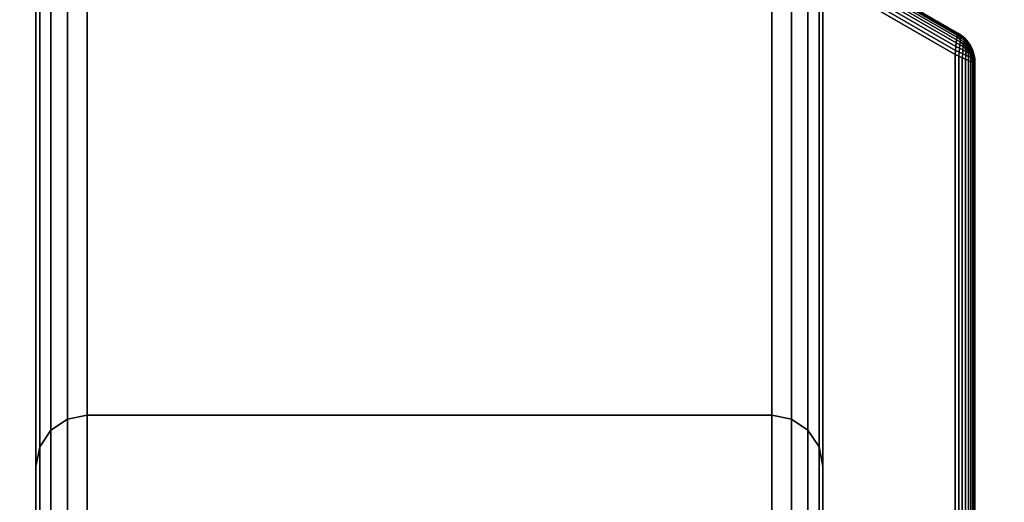
# Model space of a CAD drawing. Units: metres. Extents: x -1099 to 1099, y -264 to 186.
# Drawn here: x 845 to 857, y 170 to 176 of the extents above; entities that cross this region are included whole.
import ezdxf

# ---------------------------------------------------------------- set-up
doc = ezdxf.new("R2010")
doc.units = ezdxf.units.M
doc.header["$MEASUREMENT"] = 0
doc.layers.add('72_EGR_BASE_D3_IMPORT', color=7, linetype='Continuous')

# ---------------------------------------------------------------- blocks, each defined once
blk = doc.blocks.new('d131dbe7-10bd-43e8-8bfa-958146198cae')
at = {"layer": '72_EGR_BASE_D3_IMPORT', "color": 0}
for points in [[(845.998, 209.56, 8.373), (845.998, 199.082, 134.328), (846.21, 199.224, 134.323), (846.21, 209.701, 8.378)], [(846.21, 209.701, 8.378), (846.21, 199.224, 134.323), (846.459, 199.275, 134.314), (846.459, 209.751, 8.379)], [(855.155, 209.751, 8.379), (846.459, 209.751, 8.379), (846.459, 199.275, 134.314), (855.155, 199.275, 134.314)], [(855.155, 209.751, 8.379), (855.155, 199.275, 134.314), (855.405, 199.224, 134.323), (855.405, 209.701, 8.378)], [(855.405, 209.701, 8.378), (855.405, 199.224, 134.323), (855.616, 199.082, 134.328), (855.616, 209.56, 8.373)], [(845.857, 209.348, 8.366), (845.857, 198.87, 134.328), (845.998, 199.082, 134.328), (845.998, 209.56, 8.373)], [(855.616, 209.56, 8.373), (855.616, 199.082, 134.328), (855.758, 198.87, 134.328), (855.758, 209.348, 8.366)], [(845.807, 209.099, 8.358), (845.807, 198.62, 134.321), (845.857, 198.87, 134.328), (845.857, 209.348, 8.366)], [(855.758, 209.348, 8.366), (855.758, 198.87, 134.328), (855.807, 198.62, 134.321), (855.807, 209.099, 8.358)], [(844.095, 204.125, 0.25), (844.096, 204.125, 4.75), (850.591, 207.875, 4.75), (850.591, 207.875, 0.25)], [(844.095, 204.125, 0.25), (850.591, 207.875, 0.25), (850.595, 207.868, 0.201), (844.099, 204.118, 0.201)], [(850.591, 207.875, 4.75), (844.096, 204.125, 4.75), (844.099, 204.118, 4.799), (850.595, 207.868, 4.799)], [(850.595, 207.868, 4.799), (844.099, 204.118, 4.799), (844.103, 204.102, 4.846), (850.607, 207.857, 4.846)], [(844.099, 204.118, 0.201), (850.595, 207.868, 0.201), (850.607, 207.857, 0.154), (844.103, 204.102, 0.154)], [(844.103, 204.102, 0.154), (850.607, 207.857, 0.154), (850.627, 207.84, 0.111), (844.108, 204.076, 0.111)], [(850.607, 207.857, 4.846), (844.103, 204.102, 4.846), (844.108, 204.076, 4.889), (850.627, 207.84, 4.889)], [(850.627, 207.84, 4.889), (844.108, 204.076, 4.889), (844.112, 204.042, 4.927), (850.654, 207.819, 4.927)], [(844.108, 204.076, 0.111), (850.627, 207.84, 0.111), (850.654, 207.819, 0.073), (844.112, 204.042, 0.073)], [(850.654, 207.819, 4.927), (844.112, 204.042, 4.927), (844.117, 204.002, 4.958), (850.687, 207.795, 4.958)], [(844.112, 204.042, 0.073), (850.654, 207.819, 0.073), (850.687, 207.795, 0.042), (844.117, 204.002, 0.042)], [(844.117, 204.002, 0.042), (850.687, 207.795, 0.042), (850.724, 207.768, 0.019), (844.121, 203.956, 0.019)], [(850.687, 207.795, 4.958), (844.117, 204.002, 4.958), (844.121, 203.956, 4.981), (850.724, 207.768, 4.981)], [(850.927, 207.795, 0.042), (857.497, 204.002, 0.042), (857.493, 203.956, 0.019), (850.89, 207.768, 0.019)], [(857.497, 204.002, 4.958), (850.927, 207.795, 4.958), (850.89, 207.768, 4.981), (857.493, 203.956, 4.981)], [(850.96, 207.819, 0.073), (857.502, 204.042, 0.073), (857.497, 204.002, 0.042), (850.927, 207.795, 0.042)], [(857.502, 204.042, 4.927), (850.96, 207.819, 4.927), (850.927, 207.795, 4.958), (857.497, 204.002, 4.958)], [(857.507, 204.076, 4.889), (850.987, 207.84, 4.889), (850.96, 207.819, 4.927), (857.502, 204.042, 4.927)], [(850.987, 207.84, 0.111), (857.507, 204.076, 0.111), (857.502, 204.042, 0.073), (850.96, 207.819, 0.073)], [(857.511, 204.102, 4.846), (851.007, 207.857, 4.846), (850.987, 207.84, 4.889), (857.507, 204.076, 4.889)], [(851.007, 207.857, 0.154), (857.511, 204.102, 0.154), (857.507, 204.076, 0.111), (850.987, 207.84, 0.111)], [(851.02, 207.868, 0.201), (857.515, 204.118, 0.201), (857.511, 204.102, 0.154), (851.007, 207.857, 0.154)], [(857.515, 204.118, 4.799), (851.02, 207.868, 4.799), (851.007, 207.857, 4.846), (857.511, 204.102, 4.846)], [(851.024, 207.875, 0.25), (857.519, 204.125, 0.25), (857.515, 204.118, 0.201), (851.02, 207.868, 0.201)], [(857.519, 204.125, 4.75), (851.024, 207.875, 4.75), (851.02, 207.868, 4.799), (857.515, 204.118, 4.799)], [(851.024, 207.875, 0.25), (851.024, 207.875, 4.75), (857.519, 204.125, 4.75), (857.519, 204.125, 0.25)], [(850.724, 207.768, 4.981), (844.121, 203.956, 4.981), (844.125, 203.907, 4.995), (850.765, 207.74, 4.995)], [(844.121, 203.956, 0.019), (850.724, 207.768, 0.019), (850.765, 207.74, 0.005), (844.125, 203.907, 0.005)], [(844.125, 203.907, 0.005), (850.765, 207.74, 0.005), (850.807, 207.711, 0), (844.129, 203.856, 0)], [(850.765, 207.74, 4.995), (844.125, 203.907, 4.995), (844.129, 203.856, 5), (850.807, 207.711, 5)], [(850.849, 207.74, 0.005), (857.489, 203.907, 0.005), (857.485, 203.856, 0), (850.807, 207.711, 0)], [(857.489, 203.907, 4.995), (850.849, 207.74, 4.995), (850.807, 207.711, 5), (857.485, 203.856, 5)], [(857.493, 203.956, 4.981), (850.89, 207.768, 4.981), (850.849, 207.74, 4.995), (857.489, 203.907, 4.995)], [(850.89, 207.768, 0.019), (857.493, 203.956, 0.019), (857.489, 203.907, 0.005), (850.849, 207.74, 0.005)], [(845.807, 193.104, 6.042), (845.807, 206.968, 6.042), (845.857, 206.98, 5.792), (845.857, 193.092, 5.792)], [(845.857, 193.092, 5.792), (845.857, 206.98, 5.792), (845.998, 206.991, 5.581), (845.998, 193.083, 5.581)], [(845.998, 193.083, 5.581), (845.998, 206.991, 5.581), (846.21, 206.998, 5.44), (846.21, 193.076, 5.44)], [(846.21, 193.076, 5.44), (846.21, 206.998, 5.44), (846.459, 207, 5.39), (846.459, 193.074, 5.39)], [(846.459, 193.074, 5.39), (846.459, 207, 5.39), (855.155, 207, 5.39), (855.155, 193.074, 5.39)], [(855.155, 193.074, 5.39), (855.155, 207, 5.39), (855.405, 206.998, 5.44), (855.405, 193.076, 5.44)], [(855.405, 193.076, 5.44), (855.405, 206.998, 5.44), (855.616, 206.991, 5.581), (855.616, 193.083, 5.581)], [(855.616, 193.083, 5.581), (855.616, 206.991, 5.581), (855.758, 206.98, 5.792), (855.758, 193.092, 5.792)], [(855.758, 193.092, 5.792), (855.758, 206.98, 5.792), (855.807, 206.968, 6.042), (855.807, 193.104, 6.042)], [(857.497, 204.002, 0.042), (857.502, 204.042, 0.073), (857.548, 204.016, 0.077), (857.544, 203.979, 0.048)], [(857.497, 204.002, 4.958), (857.545, 203.979, 4.951), (857.548, 204.016, 4.923), (857.502, 204.042, 4.927)], [(857.507, 204.076, 0.111), (857.553, 204.046, 0.111), (857.548, 204.016, 0.077), (857.502, 204.042, 0.073)], [(857.507, 204.076, 4.889), (857.502, 204.042, 4.927), (857.548, 204.016, 4.923), (857.553, 204.046, 4.889)], [(857.511, 204.102, 0.154), (857.558, 204.071, 0.152), (857.553, 204.046, 0.111), (857.507, 204.076, 0.111)], [(857.511, 204.102, 4.846), (857.507, 204.076, 4.889), (857.553, 204.046, 4.889), (857.558, 204.071, 4.848)], [(857.515, 204.118, 0.201), (857.562, 204.089, 0.2), (857.558, 204.071, 0.152), (857.511, 204.102, 0.154)], [(857.515, 204.118, 4.799), (857.511, 204.102, 4.846), (857.558, 204.071, 4.848), (857.562, 204.089, 4.801)], [(857.519, 204.125, 0.25), (857.564, 204.098, 0.25), (857.562, 204.089, 0.2), (857.515, 204.118, 0.201)], [(857.519, 204.125, 4.75), (857.515, 204.118, 4.799), (857.562, 204.089, 4.801), (857.564, 204.098, 4.75)], [(857.564, 204.098, 4.75), (857.564, 204.098, 0.25), (857.519, 204.125, 0.25), (857.519, 204.125, 4.75)], [(857.553, 204.046, 0.111), (857.593, 204.013, 0.115), (857.588, 203.987, 0.086), (857.548, 204.016, 0.077)], [(857.553, 204.046, 4.889), (857.548, 204.016, 4.923), (857.588, 203.987, 4.914), (857.593, 204.013, 4.885)], [(857.558, 204.071, 0.152), (857.6, 204.034, 0.153), (857.593, 204.013, 0.115), (857.553, 204.046, 0.111)], [(857.558, 204.071, 4.848), (857.553, 204.046, 4.889), (857.593, 204.013, 4.885), (857.6, 204.034, 4.847)], [(857.562, 204.089, 0.2), (857.605, 204.051, 0.2), (857.6, 204.034, 0.153), (857.558, 204.071, 0.152)], [(857.562, 204.089, 4.801), (857.558, 204.071, 4.848), (857.6, 204.034, 4.847), (857.605, 204.051, 4.801)], [(857.564, 204.098, 0.25), (857.607, 204.061, 0.25), (857.605, 204.051, 0.2), (857.562, 204.089, 0.2)], [(857.564, 204.098, 4.75), (857.562, 204.089, 4.801), (857.605, 204.051, 4.801), (857.607, 204.061, 4.75)], [(857.607, 204.061, 4.75), (857.607, 204.061, 0.25), (857.564, 204.098, 0.25), (857.564, 204.098, 4.75)], [(857.6, 204.034, 0.153), (857.634, 203.996, 0.156), (857.624, 203.981, 0.122), (857.593, 204.013, 0.115)], [(857.6, 204.034, 4.847), (857.593, 204.013, 4.885), (857.624, 203.981, 4.878), (857.634, 203.996, 4.844)], [(857.605, 204.051, 0.2), (857.642, 204.009, 0.2), (857.634, 203.996, 0.156), (857.6, 204.034, 0.153)], [(857.605, 204.051, 4.801), (857.6, 204.034, 4.847), (857.634, 203.996, 4.844), (857.642, 204.008, 4.8)], [(857.607, 204.061, 0.25), (857.646, 204.017, 0.25), (857.642, 204.009, 0.2), (857.605, 204.051, 0.2)], [(857.607, 204.061, 4.75), (857.605, 204.051, 4.801), (857.642, 204.008, 4.8), (857.646, 204.017, 4.75)], [(857.646, 204.017, 4.75), (857.646, 204.017, 0.25), (857.607, 204.061, 0.25), (857.607, 204.061, 4.75)], [(857.485, 203.856, 0), (857.489, 203.907, 0.005), (857.536, 203.886, 0.01), (857.531, 203.833, 0.005)], [(857.485, 203.856, 5), (857.531, 203.833, 4.995), (857.537, 203.885, 4.99), (857.489, 203.907, 4.995)], [(857.489, 203.907, 4.995), (857.537, 203.885, 4.99), (857.541, 203.935, 4.974), (857.493, 203.956, 4.981)], [(857.489, 203.907, 0.005), (857.493, 203.956, 0.019), (857.541, 203.935, 0.026), (857.536, 203.886, 0.01)], [(857.493, 203.956, 0.019), (857.497, 204.002, 0.042), (857.544, 203.979, 0.048), (857.541, 203.935, 0.026)], [(857.493, 203.956, 4.981), (857.541, 203.935, 4.974), (857.545, 203.979, 4.951), (857.497, 204.002, 4.958)], [(857.536, 203.886, 0.01), (857.541, 203.935, 0.026), (857.585, 203.913, 0.041), (857.582, 203.864, 0.026)], [(857.537, 203.885, 4.99), (857.582, 203.864, 4.974), (857.585, 203.913, 4.959), (857.541, 203.935, 4.974)], [(857.541, 203.935, 0.026), (857.544, 203.979, 0.048), (857.586, 203.954, 0.061), (857.585, 203.913, 0.041)], [(857.541, 203.935, 4.974), (857.585, 203.913, 4.959), (857.586, 203.954, 4.939), (857.545, 203.979, 4.951)], [(857.544, 203.979, 0.048), (857.548, 204.016, 0.077), (857.588, 203.987, 0.086), (857.586, 203.954, 0.061)], [(857.545, 203.979, 4.951), (857.586, 203.954, 4.939), (857.588, 203.987, 4.914), (857.548, 204.016, 4.923)], [(857.582, 203.864, 0.026), (857.585, 203.913, 0.041), (857.621, 203.894, 0.061), (857.622, 203.845, 0.049)], [(857.582, 203.864, 4.974), (857.622, 203.845, 4.952), (857.621, 203.894, 4.939), (857.585, 203.913, 4.959)], [(857.585, 203.913, 0.041), (857.586, 203.954, 0.061), (857.618, 203.932, 0.077), (857.621, 203.894, 0.061)], [(857.585, 203.913, 4.959), (857.621, 203.894, 4.939), (857.618, 203.932, 4.923), (857.586, 203.954, 4.939)], [(857.586, 203.954, 0.061), (857.588, 203.987, 0.086), (857.618, 203.962, 0.097), (857.618, 203.932, 0.077)], [(857.586, 203.954, 4.939), (857.618, 203.932, 4.923), (857.618, 203.962, 4.903), (857.588, 203.987, 4.914)], [(857.593, 204.013, 0.115), (857.624, 203.981, 0.122), (857.618, 203.962, 0.097), (857.588, 203.987, 0.086)], [(857.593, 204.013, 4.885), (857.588, 203.987, 4.914), (857.618, 203.962, 4.903), (857.624, 203.981, 4.878)], [(857.624, 203.981, 0.122), (857.647, 203.949, 0.126), (857.637, 203.943, 0.106), (857.618, 203.962, 0.097)], [(857.624, 203.981, 4.878), (857.618, 203.962, 4.903), (857.637, 203.943, 4.894), (857.647, 203.949, 4.874)], [(857.618, 203.932, 0.077), (857.618, 203.962, 0.097), (857.637, 203.943, 0.106), (857.643, 203.918, 0.097)], [(857.618, 203.932, 4.923), (857.643, 203.918, 4.903), (857.637, 203.943, 4.894), (857.618, 203.962, 4.903)], [(857.621, 203.894, 0.061), (857.618, 203.932, 0.077), (857.643, 203.918, 0.097), (857.651, 203.879, 0.086)], [(857.621, 203.894, 4.939), (857.651, 203.879, 4.914), (857.643, 203.918, 4.903), (857.618, 203.932, 4.923)], [(857.634, 203.996, 0.156), (857.66, 203.957, 0.158), (857.647, 203.949, 0.126), (857.624, 203.981, 0.122)], [(857.634, 203.996, 4.844), (857.624, 203.981, 4.878), (857.647, 203.949, 4.874), (857.66, 203.957, 4.842)], [(857.642, 204.009, 0.2), (857.672, 203.964, 0.2), (857.66, 203.957, 0.158), (857.634, 203.996, 0.156)], [(857.642, 204.008, 4.8), (857.634, 203.996, 4.844), (857.66, 203.957, 4.842), (857.672, 203.963, 4.8)], [(857.663, 203.913, 0.122), (857.643, 203.918, 0.097), (857.637, 203.943, 0.106), (857.647, 203.949, 0.126)], [(857.663, 203.913, 4.878), (857.647, 203.949, 4.874), (857.637, 203.943, 4.894), (857.643, 203.918, 4.903)], [(857.646, 204.017, 0.25), (857.679, 203.967, 0.25), (857.672, 203.964, 0.2), (857.642, 204.009, 0.2)], [(857.646, 204.017, 4.75), (857.642, 204.008, 4.8), (857.672, 203.963, 4.8), (857.679, 203.967, 4.75)], [(857.675, 203.871, 0.116), (857.651, 203.879, 0.086), (857.643, 203.918, 0.097), (857.663, 203.913, 0.122)], [(857.675, 203.871, 4.885), (857.663, 203.913, 4.878), (857.643, 203.918, 4.903), (857.651, 203.879, 4.914)], [(857.679, 203.967, 4.75), (857.679, 203.967, 0.25), (857.646, 204.017, 0.25), (857.646, 204.017, 4.75)], [(857.681, 203.915, 0.156), (857.663, 203.913, 0.122), (857.647, 203.949, 0.126), (857.66, 203.957, 0.158)], [(857.681, 203.914, 4.844), (857.66, 203.957, 4.842), (857.647, 203.949, 4.874), (857.663, 203.913, 4.878)], [(857.696, 203.915, 0.2), (857.681, 203.915, 0.156), (857.66, 203.957, 0.158), (857.672, 203.964, 0.2)], [(857.696, 203.915, 4.8), (857.672, 203.963, 4.8), (857.66, 203.957, 4.842), (857.681, 203.914, 4.844)], [(857.697, 203.866, 0.153), (857.675, 203.871, 0.116), (857.663, 203.913, 0.122), (857.681, 203.915, 0.156)], [(857.697, 203.866, 4.847), (857.681, 203.914, 4.844), (857.663, 203.913, 4.878), (857.675, 203.871, 4.885)], [(857.705, 203.914, 0.25), (857.696, 203.915, 0.2), (857.672, 203.964, 0.2), (857.679, 203.967, 0.25)], [(857.705, 203.914, 4.75), (857.679, 203.967, 4.75), (857.672, 203.963, 4.8), (857.696, 203.915, 4.8)], [(857.705, 203.914, 4.75), (857.705, 203.914, 0.25), (857.679, 203.967, 0.25), (857.679, 203.967, 4.75)], [(857.715, 203.862, 0.199), (857.697, 203.866, 0.153), (857.681, 203.915, 0.156), (857.696, 203.915, 0.2)], [(857.715, 203.862, 4.8), (857.696, 203.915, 4.8), (857.681, 203.914, 4.844), (857.697, 203.866, 4.847)], [(857.724, 203.858, 0.25), (857.715, 203.862, 0.199), (857.696, 203.915, 0.2), (857.705, 203.914, 0.25)], [(857.724, 203.858, 4.75), (857.705, 203.914, 4.75), (857.696, 203.915, 4.8), (857.715, 203.862, 4.8)], [(857.724, 203.858, 4.75), (857.724, 203.858, 0.25), (857.705, 203.914, 0.25), (857.705, 203.914, 4.75)], [(857.531, 196.167, 4.995), (857.531, 203.833, 4.995), (857.485, 203.856, 5), (857.485, 196.144, 5)], [(857.531, 203.833, 0.005), (857.531, 196.167, 0.005), (857.485, 196.144, 0), (857.485, 203.856, 0)], [(857.531, 203.833, 0.005), (857.536, 203.886, 0.01), (857.582, 203.864, 0.026), (857.576, 203.812, 0.019)], [(857.531, 203.833, 4.995), (857.576, 203.812, 4.981), (857.582, 203.864, 4.974), (857.537, 203.885, 4.99)], [(857.576, 196.188, 4.981), (857.576, 203.812, 4.981), (857.531, 203.833, 4.995), (857.531, 196.167, 4.995)], [(857.576, 203.812, 0.019), (857.576, 196.188, 0.019), (857.531, 196.167, 0.005), (857.531, 203.833, 0.005)], [(857.576, 203.812, 4.981), (857.618, 203.793, 4.958), (857.622, 203.845, 4.952), (857.582, 203.864, 4.974)], [(857.576, 203.812, 0.019), (857.582, 203.864, 0.026), (857.622, 203.845, 0.049), (857.618, 203.793, 0.042)], [(857.618, 196.207, 4.958), (857.618, 203.793, 4.958), (857.576, 203.812, 4.981), (857.576, 196.188, 4.981)], [(857.618, 203.793, 0.042), (857.618, 196.207, 0.042), (857.576, 196.188, 0.019), (857.576, 203.812, 0.019)], [(857.618, 203.793, 4.958), (857.655, 203.777, 4.927), (857.655, 203.83, 4.923), (857.622, 203.845, 4.952)], [(857.618, 203.793, 0.042), (857.622, 203.845, 0.049), (857.656, 203.83, 0.077), (857.655, 203.777, 0.073)], [(857.655, 196.223, 4.927), (857.655, 203.777, 4.927), (857.618, 203.793, 4.958), (857.618, 196.207, 4.958)], [(857.655, 203.777, 0.073), (857.655, 196.223, 0.073), (857.618, 196.207, 0.042), (857.618, 203.793, 0.042)], [(857.622, 203.845, 0.049), (857.621, 203.894, 0.061), (857.651, 203.879, 0.086), (857.656, 203.83, 0.077)], [(857.622, 203.845, 4.952), (857.655, 203.83, 4.923), (857.651, 203.879, 4.914), (857.621, 203.894, 4.939)], [(857.684, 203.819, 0.111), (857.656, 203.83, 0.077), (857.651, 203.879, 0.086), (857.675, 203.871, 0.116)], [(857.684, 203.819, 4.889), (857.675, 203.871, 4.885), (857.651, 203.879, 4.914), (857.655, 203.83, 4.923)], [(857.687, 203.764, 0.111), (857.655, 203.777, 0.073), (857.656, 203.83, 0.077), (857.684, 203.819, 0.111)], [(857.687, 203.764, 4.889), (857.684, 203.819, 4.889), (857.655, 203.83, 4.923), (857.655, 203.777, 4.927)], [(857.687, 203.764, 0.111), (857.687, 196.236, 0.111), (857.655, 196.223, 0.073), (857.655, 203.777, 0.073)], [(857.687, 196.236, 4.889), (857.687, 203.764, 4.889), (857.655, 203.777, 4.927), (857.655, 196.223, 4.927)], [(857.708, 203.81, 0.152), (857.684, 203.819, 0.111), (857.675, 203.871, 0.116), (857.697, 203.866, 0.153)], [(857.708, 203.811, 4.848), (857.697, 203.866, 4.847), (857.675, 203.871, 4.885), (857.684, 203.819, 4.889)], [(857.711, 203.755, 0.154), (857.687, 203.764, 0.111), (857.684, 203.819, 0.111), (857.708, 203.81, 0.152)], [(857.711, 203.755, 4.846), (857.708, 203.811, 4.848), (857.684, 203.819, 4.889), (857.687, 203.764, 4.889)], [(857.726, 203.805, 0.199), (857.708, 203.81, 0.152), (857.697, 203.866, 0.153), (857.715, 203.862, 0.199)], [(857.726, 203.806, 4.8), (857.715, 203.862, 4.8), (857.697, 203.866, 4.847), (857.708, 203.811, 4.848)], [(857.728, 203.75, 4.799), (857.726, 203.806, 4.8), (857.708, 203.811, 4.848), (857.711, 203.755, 4.846)], [(857.728, 203.75, 0.201), (857.711, 203.755, 0.154), (857.708, 203.81, 0.152), (857.726, 203.805, 0.199)], [(857.734, 203.803, 0.25), (857.726, 203.805, 0.199), (857.715, 203.862, 0.199), (857.724, 203.858, 0.25)], [(857.734, 203.803, 4.75), (857.724, 203.858, 4.75), (857.715, 203.862, 4.8), (857.726, 203.806, 4.8)], [(857.734, 203.803, 4.75), (857.734, 203.803, 0.25), (857.724, 203.858, 0.25), (857.724, 203.858, 4.75)], [(857.735, 203.75, 4.75), (857.734, 203.803, 4.75), (857.726, 203.806, 4.8), (857.728, 203.75, 4.799)], [(857.735, 203.75, 0.25), (857.728, 203.75, 0.201), (857.726, 203.805, 0.199), (857.734, 203.803, 0.25)], [(857.735, 203.75, 4.75), (857.735, 203.75, 0.25), (857.734, 203.803, 0.25), (857.734, 203.803, 4.75)], [(857.711, 196.245, 4.846), (857.711, 203.755, 4.846), (857.687, 203.764, 4.889), (857.687, 196.236, 4.889)], [(857.711, 203.755, 0.154), (857.711, 196.245, 0.154), (857.687, 196.236, 0.111), (857.687, 203.764, 0.111)], [(857.728, 196.25, 4.799), (857.728, 203.75, 4.799), (857.711, 203.755, 4.846), (857.711, 196.245, 4.846)], [(857.728, 203.75, 0.201), (857.728, 196.25, 0.201), (857.711, 196.245, 0.154), (857.711, 203.755, 0.154)], [(857.735, 203.75, 0.25), (857.735, 196.25, 0.25), (857.728, 196.25, 0.201), (857.728, 203.75, 0.201)], [(857.735, 196.25, 4.75), (857.735, 203.75, 4.75), (857.728, 203.75, 4.799), (857.728, 196.25, 4.799)], [(857.735, 203.75, 0.25), (857.735, 203.75, 4.75), (857.735, 196.25, 4.75), (857.735, 196.25, 0.25)], [(846.459, 197.367, 157.804), (846.459, 199.275, 134.314), (846.21, 199.224, 134.323), (846.21, 197.317, 157.798)], [(855.155, 199.275, 134.314), (846.459, 199.275, 134.314), (846.459, 197.367, 157.804), (855.155, 197.367, 157.804)], [(855.155, 199.275, 134.314), (855.155, 197.367, 157.804), (855.405, 197.317, 157.798), (855.405, 199.224, 134.323)], [(846.21, 197.317, 157.798), (846.21, 199.224, 134.323), (845.998, 199.082, 134.328), (845.998, 197.177, 157.78)], [(855.405, 199.224, 134.323), (855.405, 197.317, 157.798), (855.616, 197.177, 157.78), (855.616, 199.082, 134.328)], [(845.998, 197.177, 157.78), (845.998, 199.082, 134.328), (845.857, 198.87, 134.328), (845.857, 196.967, 157.753)], [(855.616, 199.082, 134.328), (855.616, 197.177, 157.78), (855.758, 196.967, 157.753), (855.758, 198.87, 134.328)], [(845.857, 196.967, 157.753), (845.857, 198.87, 134.328), (845.807, 198.62, 134.321), (845.807, 196.72, 157.722)], [(855.758, 198.87, 134.328), (855.758, 196.967, 157.753), (855.807, 196.72, 157.722), (855.807, 198.62, 134.321)]]:
    blk.add_3dface(points, dxfattribs=at)
for points, invisible_edges in [([(845.807, 206.968, 6.042), (845.807, 198.62, 134.321), (845.807, 209.099, 8.358)], 13), ([(855.807, 209.099, 8.358), (855.807, 193.104, 6.042), (855.807, 206.968, 6.042)], 13), ([(855.807, 209.099, 8.358), (855.807, 198.62, 134.321), (855.807, 166.664, 134.7)], 12), ([(855.807, 189.989, 8.712), (855.807, 193.104, 6.042), (855.807, 209.099, 8.358)], 15), ([(855.807, 209.099, 8.358), (855.807, 163.244, 130.498), (855.807, 189.989, 8.712)], 13), ([(855.807, 209.099, 8.358), (855.807, 166.664, 134.7), (855.807, 163.244, 130.498)], 13), ([(850.807, 207.711, 0), (844.129, 196.144, 0), (844.129, 203.856, 0)], 1), ([(857.485, 203.856, 5), (850.807, 207.711, 5), (844.129, 203.856, 5)], 12), ([(850.807, 207.711, 0), (850.807, 192.289, 0), (844.129, 196.144, 0)], 13), ([(850.807, 207.711, 0), (857.485, 196.144, 0), (850.807, 192.289, 0)], 13), ([(850.807, 207.711, 0), (857.485, 203.856, 0), (857.485, 196.144, 0)], 12), ([(845.807, 198.62, 134.321), (845.807, 206.968, 6.042), (845.807, 193.104, 6.042)], 13), ([(857.485, 203.856, 5), (844.129, 196.144, 5), (850.807, 192.289, 5)], 13), ([(857.485, 203.856, 5), (844.129, 203.856, 5), (844.129, 196.144, 5)], 13), ([(857.485, 203.856, 5), (850.807, 192.289, 5), (857.485, 196.144, 5)], 1), ([(845.807, 196.72, 157.722), (845.807, 198.62, 134.321), (845.807, 166.664, 134.7)], 12), ([(845.807, 189.989, 8.712), (845.807, 166.664, 134.7), (845.807, 198.62, 134.321)], 13), ([(845.807, 189.989, 8.712), (845.807, 198.62, 134.321), (845.807, 193.104, 6.042)], 15), ([(855.807, 161.664, 168.551), (855.807, 166.664, 134.7), (855.807, 198.62, 134.321)], 13), ([(855.807, 161.664, 168.551), (855.807, 198.62, 134.321), (855.807, 196.72, 157.722)], 13)]:
    blk.add_3dface(points, dxfattribs=dict(at, invisible_edges=invisible_edges))

msp = doc.modelspace()

# ---------------------------------------------------------------- linework, layer by layer
at = {"layer": '72_EGR_BASE_D3_IMPORT'}
for points, invisible_edges in [([(999.5, 184.997, 1216.586), (-999.5, 184.997, 1216.586), (-999.5, -250.947, 1216.586)], 12), ([(999.5, 184.997, 1216.586), (-999.5, -250.947, 1216.586), (-996.97, -253.477, 1216.586)], 13), ([(-999.5, 184.997, 1210.586), (999.5, 184.997, 1210.586), (999.5, -250.947, 1210.586)], 12), ([(-999.5, 184.997, 1210.586), (999.5, -250.947, 1210.586), (996.97, -253.477, 1210.586)], 13), ([(-999.5, 184.997, 1210.586), (996.97, -253.477, 1210.586), (-996.97, -253.477, 1210.586)], 13), ([(999.5, 184.997, 1216.586), (-996.97, -253.477, 1216.586), (996.97, -253.477, 1216.586)], 13)]:
    msp.add_3dface(points, dxfattribs=dict(at, invisible_edges=invisible_edges))
for points in [[(515.5, 184.997, 1193.986), (1076.401, 184.997, 1193.986), (1076.401, -241.003, 1193.986), (515.5, -241.003, 1193.986)], [(1076.401, 184.997, 1209.986), (515.5, 184.997, 1209.986), (515.5, -241.003, 1209.986), (1076.401, -241.003, 1209.986)], [(1076.401, 184.997, 637.986), (515.5, 184.997, 637.986), (515.5, -241.003, 637.986), (1076.401, -241.003, 637.986)], [(515.5, 184.997, 621.986), (1076.401, 184.997, 621.986), (1076.401, -241.003, 621.986), (515.5, -241.003, 621.986)]]:
    msp.add_3dface(points, dxfattribs=at)

# ---------------------------------------------------------------- block references
msp.add_blockref('d131dbe7-10bd-43e8-8bfa-958146198cae', (-0.807, -28.003, 421.942))

doc.saveas('drawing.dxf')
